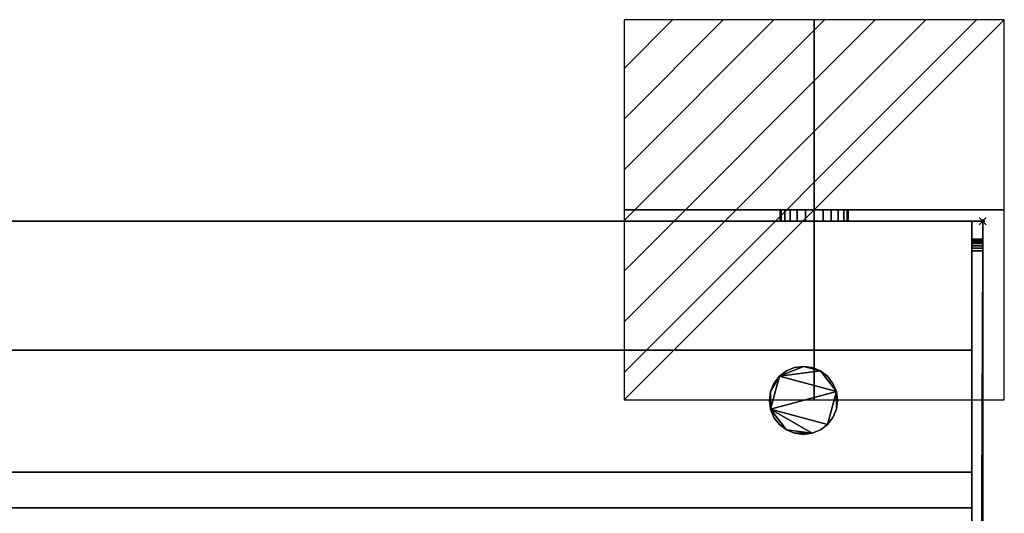
# Model space of a CAD drawing. Extents: x -1 to 1206, y -1086 to 56.
# Drawn here: x 931 to 1206, y -81 to 56 of the extents above; entities that cross this region are included whole.
import ezdxf

# ---------------------------------------------------------------- set-up
doc = ezdxf.new("R2010")
doc.units = 0
doc.header["$PDMODE"] = 35
for name, color, linetype in [('IQ_200_2D', 1, 'Continuous'), ('IQ_200_3D', 1, 'Continuous'), ('IQ_204_2D', 7, 'Continuous'), ('IQ_CON_ELECTRICITY_INT', 7, 'Continuous'), ('IQ_INS_3D', 3, 'Continuous')]:
    doc.layers.add(name, color=color, linetype=linetype)

# ---------------------------------------------------------------- blocks, each defined once
blk = doc.blocks.new('*X0')
at = {"color": 0}
for p, q in [((286.774344, 2204.447934), (296.618251, 2214.291842)), ((286.774344, 2205.862148), (295.204037, 2214.291842)), ((286.774344, 2207.276361), (293.789824, 2214.291842)), ((286.774344, 2208.690575), (292.37561, 2214.291842)), ((286.774344, 2210.104788), (290.961397, 2214.291842)), ((286.774344, 2211.519002), (289.547183, 2214.291842)), ((286.774344, 2212.933216), (288.13297, 2214.291842))]:
    blk.add_line(p, q, dxfattribs=at)
blk = doc.blocks.new('ELECTRICITY')
for p, q in [((2.121, 2.121), (-2.121, 2.121)), ((-2.121, 2.121), (-2.121, -2.121)), ((-2.121, -2.121), (2.121, 2.121)), ((2.121, -2.121), (2.121, 2.121)), ((-2.121, -2.121), (2.121, -2.121))]:
    blk.add_line(p, q)
at = {"extrusion": (-1, 0, 0)}
for p, q in [((0, -2.121, 2.121), (0, 2.121, 2.121)), ((0, 2.121, -2.121), (0, -2.121, -2.121)), ((0, 2.121, 2.121), (0, 2.121, -2.121)), ((0, 2.121, -2.121), (0, -2.121, 2.121)), ((0, -2.121, -2.121), (0, -2.121, 2.121))]:
    blk.add_line(p, q, dxfattribs=at)
at = {"extrusion": (0, -1, 0)}
for p, q in [((2.121, 0, 2.121), (-2.121, 0, 2.121)), ((-2.121, 0, -2.121), (2.121, 0, -2.121)), ((-2.121, 0, 2.121), (-2.121, 0, -2.121)), ((-2.121, 0, -2.121), (2.121, 0, 2.121)), ((2.121, 0, -2.121), (2.121, 0, 2.121))]:
    blk.add_line(p, q, dxfattribs=at)
at = {"xscale": 0.4000000000000909, "yscale": 0.4000000000000909, "zscale": 0.4000000000000909}
blk.add_blockref('*X0', (-116.831, -883.595), dxfattribs=at)
at = {"extrusion": (-1, 0, 0), "xscale": 0.3999999999999773, "yscale": 0.3999999999999773, "zscale": 0.3999999999999773}
blk.add_blockref('*X0', (-116.831, -883.595), dxfattribs=at)
at = {"extrusion": (0, -1, 0), "xscale": 0.4000000000000909, "yscale": 0.4000000000000909, "zscale": 0.4000000000000909}
blk.add_blockref('*X0', (-116.831, -883.595), dxfattribs=at)

msp = doc.modelspace()

# ---------------------------------------------------------------- linework, layer by layer
at = {"layer": 'IQ_200_2D', "linetype": 'Continuous'}
for p in [(0, 0), (1200, -930)]:
    msp.add_line(p, (1200, 0), dxfattribs=at)
at = {"layer": 'IQ_204_2D', "linetype": 'Continuous'}
for p, q in [((1197, 0), (1197, -799.2)), ((1197, -70), (3, -70)), ((3, -80), (1197, -80))]:
    msp.add_line(p, q, dxfattribs=at)
at = {"layer": 'IQ_INS_3D'}
msp.add_point((1200, 0), dxfattribs=at)

# ---------------------------------------------------------------- block references
at = {"layer": 'IQ_CON_ELECTRICITY_INT', "xscale": 25, "yscale": 25, "zscale": 25}
msp.add_blockref('ELECTRICITY', (1153, 3.18), dxfattribs=at)

# ---------------------------------------------------------------- meshes
at = {"layer": 'IQ_200_3D', "linetype": 'Continuous'}
mesh = msp.add_polyface(dxfattribs=at)
corners = [(1153, 3.18, 699.5), (1155.46, 3.18, 699.18), (1157.75, 3.18, 698.23), (1159.72, 3.18, 696.72), (1161.23, 3.18, 694.75), (1162.18, 3.18, 692.46), (1162.5, 3.18, 690), (1162.18, 3.18, 687.54), (1161.23, 3.18, 685.25), (1159.72, 3.18, 683.28), (1157.75, 3.18, 681.77), (1155.46, 3.18, 680.82), (1153, 3.18, 680.5), (1150.54, 3.18, 680.82), (1148.25, 3.18, 681.77), (1146.28, 3.18, 683.28), (1144.77, 3.18, 685.25), (1143.82, 3.18, 687.54), (1143.5, 3.18, 690), (1143.82, 3.18, 692.46), (1144.77, 3.18, 694.75), (1146.28, 3.18, 696.72), (1148.25, 3.18, 698.23), (1150.54, 3.18, 699.18)]
mesh.append_faces([[corners[k] for k in face] for face in [(11, 9, 10), (16, 13, 14, 15), (19, 17, 18)]], dxfattribs={"vtx0": -1})
mesh.append_faces([[corners[k] for k in face] for face in [(13, 5, 11, 12)]], dxfattribs={"vtx0": -1, "vtx1": -1})
mesh.append_faces([[corners[k] for k in face] for face in [(2, 5, 23), (17, 19, 13, 16), (5, 13, 19)]], dxfattribs={"vtx0": -1, "vtx1": -1, "vtx2": -1})
mesh.append_faces([[corners[k] for k in face] for face in [(5, 8, 9, 11), (19, 22, 23, 5)]], dxfattribs={"vtx0": -1, "vtx2": -1, "vtx3": -1})
mesh.append_faces([[corners[k] for k in face] for face in [(4, 5, 2, 3)]], dxfattribs={"vtx1": -1})
mesh.append_faces([[corners[k] for k in face] for face in [(6, 7, 8, 5), (0, 1, 2, 23), (20, 21, 22, 19)]], dxfattribs={"vtx2": -1})
mesh = msp.add_polyface(dxfattribs=at)
corners = [(1153, 3.18, 699.5), (1150.54, 3.18, 699.18), (1148.25, 3.18, 698.23), (1146.28, 3.18, 696.72), (1144.77, 3.18, 694.75), (1143.82, 3.18, 692.46), (1143.5, 3.18, 690), (1143.82, 3.18, 687.54), (1144.77, 3.18, 685.25), (1146.28, 3.18, 683.28), (1148.25, 3.18, 681.77), (1150.54, 3.18, 680.82), (1153, 3.18, 680.5), (1153, 0, 680.5), (1150.54, 0, 680.82), (1148.25, 0, 681.77), (1146.28, 0, 683.28), (1144.77, 0, 685.25), (1143.82, 0, 687.54), (1143.5, 0, 690), (1143.82, 0, 692.46), (1144.77, 0, 694.75), (1146.28, 0, 696.72), (1148.25, 0, 698.23), (1150.54, 0, 699.18), (1153, 0, 699.5)]
mesh.append_faces([[corners[k] for k in face] for face in [(13, 14, 11, 12), (0, 1, 24, 25)]], dxfattribs={"vtx1": -1})
mesh.append_faces([[corners[k] for k in face] for face in [(14, 15, 10, 11), (16, 17, 8, 9), (15, 16, 9, 10), (17, 18, 7, 8), (6, 7, 18, 19), (19, 20, 5, 6), (20, 21, 4, 5), (22, 23, 2, 3), (21, 22, 3, 4), (23, 24, 1, 2)]], dxfattribs={"vtx1": -1, "vtx3": -1})
mesh = msp.add_polyface(dxfattribs=at)
corners = [(1153, 3.18, 680.5), (1155.46, 3.18, 680.82), (1157.75, 3.18, 681.77), (1159.72, 3.18, 683.28), (1161.23, 3.18, 685.25), (1162.18, 3.18, 687.54), (1162.5, 3.18, 690), (1162.18, 3.18, 692.46), (1161.23, 3.18, 694.75), (1159.72, 3.18, 696.72), (1157.75, 3.18, 698.23), (1155.46, 3.18, 699.18), (1153, 3.18, 699.5), (1153, 0, 699.5), (1155.46, 0, 699.18), (1157.75, 0, 698.23), (1159.72, 0, 696.72), (1161.23, 0, 694.75), (1162.18, 0, 692.46), (1162.5, 0, 690), (1162.18, 0, 687.54), (1161.23, 0, 685.25), (1159.72, 0, 683.28), (1157.75, 0, 681.77), (1155.46, 0, 680.82), (1153, 0, 680.5)]
mesh.append_faces([[corners[k] for k in face] for face in [(13, 14, 11, 12), (0, 1, 24, 25)]], dxfattribs={"vtx1": -1})
mesh.append_faces([[corners[k] for k in face] for face in [(14, 15, 10, 11), (16, 17, 8, 9), (15, 16, 9, 10), (17, 18, 7, 8), (6, 7, 18, 19), (19, 20, 5, 6), (20, 21, 4, 5), (22, 23, 2, 3), (21, 22, 3, 4), (23, 24, 1, 2)]], dxfattribs={"vtx1": -1, "vtx3": -1})
mesh = msp.add_polyface(dxfattribs=at)
corners = [(1200, -856, 649), (0, -856, 649), (0, 0, 649), (1200, 0, 649)]
mesh.append_faces([[corners[k] for k in face] for face in [(0, 1, 2, 3)]])
mesh = msp.add_polyface(dxfattribs=at)
corners = [(1200, 0, 649), (0, 0, 649), (0, 0, 900), (1200, 0, 900)]
mesh.append_faces([[corners[k] for k in face] for face in [(0, 1, 2, 3)]])
mesh = msp.add_polyface(dxfattribs=at)
corners = [(1200, 0, 900), (0, 0, 900), (0, -917, 900), (1200, -917, 900)]
mesh.append_faces([[corners[k] for k in face] for face in [(0, 1, 2, 3)]])
mesh = msp.add_polyface(dxfattribs=at)
corners = [(3, 0, 993.43), (1197, 0, 993.43), (1197, 0, 900), (3, 0, 900)]
mesh.append_faces([[corners[k] for k in face] for face in [(0, 1, 2, 3)]])
mesh = msp.add_polyface(dxfattribs=at)
corners = [(3, 0, 900), (1197, 0, 900), (1197, -80, 900), (3, -80, 900)]
mesh.append_faces([[corners[k] for k in face] for face in [(0, 1, 2, 3)]])
mesh = msp.add_polyface(dxfattribs=at)
corners = [(1153, 0, 699.5), (1150.54, 0, 699.18), (1148.25, 0, 698.23), (1146.28, 0, 696.72), (1144.77, 0, 694.75), (1143.82, 0, 692.46), (1143.5, 0, 690), (1143.82, 0, 687.54), (1144.77, 0, 685.25), (1146.28, 0, 683.28), (1148.25, 0, 681.77), (1150.54, 0, 680.82), (1153, 0, 680.5), (1155.46, 0, 680.82), (1157.75, 0, 681.77), (1159.72, 0, 683.28), (1161.23, 0, 685.25), (1162.18, 0, 687.54), (1162.5, 0, 690), (1162.18, 0, 692.46), (1161.23, 0, 694.75), (1159.72, 0, 696.72), (1157.75, 0, 698.23), (1155.46, 0, 699.18)]
mesh.append_faces([[corners[k] for k in face] for face in [(10, 7, 8, 9)]], dxfattribs={"vtx0": -1})
mesh.append_faces([[corners[k] for k in face] for face in [(5, 1, 4)]], dxfattribs={"vtx0": -1, "vtx1": -1})
mesh.append_faces([[corners[k] for k in face] for face in [(11, 1, 7, 10)]], dxfattribs={"vtx0": -1, "vtx1": -1, "vtx2": -1})
mesh.append_faces([[corners[k] for k in face] for face in [(1, 11, 19, 22)]], dxfattribs={"vtx0": -1, "vtx1": -1, "vtx2": -1, "vtx3": -1})
mesh.append_faces([[corners[k] for k in face] for face in [(15, 16, 19)]], dxfattribs={"vtx1": -1, "vtx2": -1})
mesh.append_faces([[corners[k] for k in face] for face in [(2, 3, 4, 1), (20, 21, 22, 19)]], dxfattribs={"vtx2": -1})
mesh.append_faces([[corners[k] for k in face] for face in [(5, 6, 7, 1), (11, 12, 13, 19), (13, 14, 15, 19)]], dxfattribs={"vtx2": -1, "vtx3": -1})
mesh.append_faces([[corners[k] for k in face] for face in [(16, 17, 18, 19), (22, 23, 0, 1)]], dxfattribs={"vtx3": -1})
mesh = msp.add_polyface(dxfattribs=at)
corners = [(1197, 0, 900), (1197, 0, 993.43), (1197, -35.96, 989.52), (1197, -70, 977.27), (1197, -80, 977.27), (1197, -80, 900)]
mesh.append_faces([[corners[k] for k in face] for face in [(3, 4, 5, 0), (0, 1, 2, 3)]], dxfattribs={"vtx3": -1})
mesh = msp.add_polyface(dxfattribs=at)
corners = [(1200, -917, 900), (1200, -920.04, 899.64), (1200, -922.91, 898.58), (1200, -925.45, 896.88), (1200, -927.53, 894.64), (1200, -929.02, 891.97), (1200, -929.85, 889.03), (1200, -929.96, 885.97), (1200, -929.37, 882.97), (1200, -928.08, 880.2), (1200, -926.19, 877.8), (1200, -859.16, 810.77), (1200, -915, 691.02), (1200, -915, 657.38), (1200, -914.9, 656.55), (1200, -914.61, 655.77), (1200, -914.14, 655.08), (1200, -913.52, 654.52), (1200, -912.78, 654.13), (1200, -911.97, 653.92), (1200, -911.14, 653.9), (1200, -861.97, 659.07), (1200, -857.1, 659.58), (1200, -856.87, 659.58), (1200, -856.64, 659.52), (1200, -856.43, 659.4), (1200, -856.25, 659.24), (1200, -856.12, 659.05), (1200, -856.03, 658.82), (1200, -856, 658.59), (1200, -856, 649), (1200, 0, 649), (1200, 0, 900)]
mesh.append_faces([[corners[k] for k in face] for face in [(31, 29, 30)]], dxfattribs={"vtx0": -1})
mesh.append_faces([[corners[k] for k in face] for face in [(28, 11, 27)]], dxfattribs={"vtx0": -1, "vtx1": -1})
mesh.append_faces([[corners[k] for k in face] for face in [(11, 26, 27), (13, 19, 20, 12), (23, 11, 12, 22), (11, 32, 0, 10), (11, 24, 25), (3, 8, 9, 2), (4, 7, 8, 3)]], dxfattribs={"vtx0": -1, "vtx2": -1})
mesh.append_faces([[corners[k] for k in face] for face in [(12, 20, 21, 22), (10, 0, 1, 2)]], dxfattribs={"vtx0": -1, "vtx3": -1})
mesh.append_faces([[corners[k] for k in face] for face in [(15, 16, 13, 14)]], dxfattribs={"vtx1": -1})
mesh.append_faces([[corners[k] for k in face] for face in [(25, 26, 11), (18, 19, 13, 17), (16, 17, 13), (23, 24, 11), (31, 32, 11), (9, 10, 2)]], dxfattribs={"vtx1": -1, "vtx2": -1})
mesh.append_faces([[corners[k] for k in face] for face in [(28, 29, 31, 11)]], dxfattribs={"vtx1": -1, "vtx2": -1, "vtx3": -1})
mesh.append_faces([[corners[k] for k in face] for face in [(5, 6, 7, 4)]], dxfattribs={"vtx2": -1})
mesh = msp.add_polyface(dxfattribs=at)
corners = [(3, 0, 993.43), (3, -35.96, 989.52), (3, -70, 977.27), (1197, -70, 977.27), (1197, -35.96, 989.52), (1197, 0, 993.43)]
mesh.append_faces([[corners[k] for k in face] for face in [(2, 3, 4, 1), (5, 0, 1, 4)]], dxfattribs={"vtx2": -1})
mesh = msp.add_polyface(dxfattribs=at)
corners = [(1197, -5, 990.61), (1197, -5, 900), (1197, -799.2, 900), (1197, -761.79, 921.6), (1197, -761.2, 921.86), (1197, -760.58, 921.99), (1197, -8.28, 993.59), (1197, -7.57, 993.58), (1197, -6.88, 993.39), (1197, -6.26, 993.05), (1197, -5.73, 992.57), (1197, -5.33, 991.98), (1197, -5.08, 991.31)]
mesh.append_faces([[corners[k] for k in face] for face in [(9, 12, 7, 8)]], dxfattribs={"vtx0": -1, "vtx1": -1})
mesh.append_faces([[corners[k] for k in face] for face in [(6, 0, 1, 5), (5, 1, 2)]], dxfattribs={"vtx0": -1, "vtx2": -1})
mesh.append_faces([[corners[k] for k in face] for face in [(6, 7, 12, 0)]], dxfattribs={"vtx1": -1, "vtx3": -1})
mesh.append_faces([[corners[k] for k in face] for face in [(3, 4, 5, 2)]], dxfattribs={"vtx2": -1})
mesh.append_faces([[corners[k] for k in face] for face in [(9, 10, 11, 12)]], dxfattribs={"vtx3": -1})
mesh = msp.add_polyface(dxfattribs=at)
corners = [(1197, -5, 990.61), (1197, -5.08, 991.31), (1197, -5.33, 991.98), (1197, -5.73, 992.57), (1197, -6.26, 993.05), (1197, -6.88, 993.39), (1197, -7.57, 993.58), (1197, -8.28, 993.59), (1200, -8.28, 993.59), (1200, -7.57, 993.58), (1200, -6.88, 993.39), (1200, -6.26, 993.05), (1200, -5.73, 992.57), (1200, -5.33, 991.98), (1200, -5.08, 991.31), (1200, -5, 990.61)]
mesh.append_faces([[corners[k] for k in face] for face in [(8, 9, 6, 7)]], dxfattribs={"vtx1": -1})
mesh.append_faces([[corners[k] for k in face] for face in [(9, 10, 5, 6), (10, 11, 4, 5), (3, 4, 11, 12), (12, 13, 2, 3), (13, 14, 1, 2)]], dxfattribs={"vtx1": -1, "vtx3": -1})
mesh.append_faces([[corners[k] for k in face] for face in [(14, 15, 0, 1)]], dxfattribs={"vtx3": -1})
mesh = msp.add_polyface(dxfattribs=at)
corners = [(1197, -5, 900), (1200, -5, 900), (1200, -799.2, 900), (1197, -799.2, 900)]
mesh.append_faces([[corners[k] for k in face] for face in [(0, 1, 2, 3)]])
mesh = msp.add_polyface(dxfattribs=at)
corners = [(1197, -5, 990.61), (1200, -5, 990.61), (1200, -5, 900), (1197, -5, 900)]
mesh.append_faces([[corners[k] for k in face] for face in [(0, 1, 2, 3)]])
mesh = msp.add_polyface(dxfattribs=at)
corners = [(1200, -5, 990.61), (1200, -5.08, 991.31), (1200, -5.33, 991.98), (1200, -5.73, 992.57), (1200, -6.26, 993.05), (1200, -6.88, 993.39), (1200, -7.57, 993.58), (1200, -8.28, 993.59), (1200, -760.58, 921.99), (1200, -761.2, 921.86), (1200, -761.79, 921.6), (1200, -799.2, 900), (1200, -5, 900)]
mesh.append_faces([[corners[k] for k in face] for face in [(10, 8, 9), (4, 1, 2, 3)]], dxfattribs={"vtx0": -1})
mesh.append_faces([[corners[k] for k in face] for face in [(11, 12, 8, 10), (0, 1, 4)]], dxfattribs={"vtx1": -1, "vtx2": -1})
mesh.append_faces([[corners[k] for k in face] for face in [(6, 7, 0, 4)]], dxfattribs={"vtx1": -1, "vtx2": -1, "vtx3": -1})
mesh.append_faces([[corners[k] for k in face] for face in [(7, 8, 12, 0)]], dxfattribs={"vtx1": -1, "vtx3": -1})
mesh.append_faces([[corners[k] for k in face] for face in [(4, 5, 6)]], dxfattribs={"vtx2": -1})
mesh = msp.add_polyface(dxfattribs=at)
corners = [(1197, -760.58, 921.99), (1200, -760.58, 921.99), (1200, -8.28, 993.59), (1197, -8.28, 993.59)]
mesh.append_faces([[corners[k] for k in face] for face in [(0, 1, 2), (2, 3, 0)]], dxfattribs={"vtx2": -1})
mesh = msp.add_polyface(dxfattribs=at)
corners = [(1140.5, -50, 649), (1140.82, -52.46, 649), (1141.77, -54.75, 649), (1143.28, -56.72, 649), (1145.25, -58.23, 649), (1147.54, -59.18, 649), (1150, -59.5, 649), (1152.46, -59.18, 649), (1154.75, -58.23, 649), (1156.72, -56.72, 649), (1158.23, -54.75, 649), (1159.18, -52.46, 649), (1159.5, -50, 649), (1159.18, -47.54, 649), (1158.23, -45.25, 649), (1156.72, -43.28, 649), (1154.75, -41.77, 649), (1152.46, -40.82, 649), (1150, -40.5, 649), (1147.54, -40.82, 649), (1145.25, -41.77, 649), (1143.28, -43.28, 649), (1141.77, -45.25, 649), (1140.82, -47.54, 649)]
mesh.append_faces([[corners[k] for k in face] for face in [(7, 4, 5, 6), (16, 13, 14, 15), (23, 21, 22)]], dxfattribs={"vtx0": -1})
mesh.append_faces([[corners[k] for k in face] for face in [(1, 4, 7)]], dxfattribs={"vtx0": -1, "vtx1": -1, "vtx2": -1})
mesh.append_faces([[corners[k] for k in face] for face in [(1, 9, 13, 21), (21, 13, 16, 18)]], dxfattribs={"vtx0": -1, "vtx1": -1, "vtx2": -1, "vtx3": -1})
mesh.append_faces([[corners[k] for k in face] for face in [(2, 3, 4, 1), (11, 12, 13), (16, 17, 18), (19, 20, 21, 18)]], dxfattribs={"vtx2": -1})
mesh.append_faces([[corners[k] for k in face] for face in [(7, 8, 9, 1), (9, 10, 11, 13), (23, 0, 1, 21)]], dxfattribs={"vtx2": -1, "vtx3": -1})
mesh = msp.add_polyface(dxfattribs=at)
corners = [(1140.5, -50, 639), (1140.82, -47.54, 639), (1141.77, -45.25, 639), (1143.28, -43.28, 639), (1145.25, -41.77, 639), (1147.54, -40.82, 639), (1150, -40.5, 639), (1152.46, -40.82, 639), (1154.75, -41.77, 639), (1156.72, -43.28, 639), (1158.23, -45.25, 639), (1159.18, -47.54, 639), (1159.5, -50, 639), (1159.18, -52.46, 639), (1158.23, -54.75, 639), (1156.72, -56.72, 639), (1154.75, -58.23, 639), (1152.46, -59.18, 639), (1150, -59.5, 639), (1147.54, -59.18, 639), (1145.25, -58.23, 639), (1143.28, -56.72, 639), (1141.77, -54.75, 639), (1140.82, -52.46, 639)]
mesh.append_faces([[corners[k] for k in face] for face in [(1, 23, 0), (13, 11, 12)]], dxfattribs={"vtx0": -1})
mesh.append_faces([[corners[k] for k in face] for face in [(15, 11, 13, 14)]], dxfattribs={"vtx0": -1, "vtx1": -1})
mesh.append_faces([[corners[k] for k in face] for face in [(15, 23, 11), (20, 23, 17, 19)]], dxfattribs={"vtx0": -1, "vtx1": -1, "vtx2": -1})
mesh.append_faces([[corners[k] for k in face] for face in [(3, 8, 11, 23)]], dxfattribs={"vtx0": -1, "vtx1": -1, "vtx2": -1, "vtx3": -1})
mesh.append_faces([[corners[k] for k in face] for face in [(10, 11, 8, 9)]], dxfattribs={"vtx1": -1})
mesh.append_faces([[corners[k] for k in face] for face in [(17, 18, 19)]], dxfattribs={"vtx2": -1})
mesh.append_faces([[corners[k] for k in face] for face in [(6, 7, 8, 3), (1, 2, 3, 23), (15, 16, 17, 23)]], dxfattribs={"vtx2": -1, "vtx3": -1})
mesh.append_faces([[corners[k] for k in face] for face in [(3, 4, 5, 6), (20, 21, 22, 23)]], dxfattribs={"vtx3": -1})
mesh = msp.add_polyface(dxfattribs=at)
corners = [(1140.5, -50, 649), (1140.82, -47.54, 649), (1141.77, -45.25, 649), (1143.28, -43.28, 649), (1145.25, -41.77, 649), (1147.54, -40.82, 649), (1150, -40.5, 649), (1152.46, -40.82, 649), (1154.75, -41.77, 649), (1156.72, -43.28, 649), (1158.23, -45.25, 649), (1159.18, -47.54, 649), (1159.5, -50, 649), (1159.5, -50, 639), (1159.18, -47.54, 639), (1158.23, -45.25, 639), (1156.72, -43.28, 639), (1154.75, -41.77, 639), (1152.46, -40.82, 639), (1150, -40.5, 639), (1147.54, -40.82, 639), (1145.25, -41.77, 639), (1143.28, -43.28, 639), (1141.77, -45.25, 639), (1140.82, -47.54, 639), (1140.5, -50, 639)]
mesh.append_faces([[corners[k] for k in face] for face in [(13, 14, 11, 12), (0, 1, 24, 25)]], dxfattribs={"vtx1": -1})
mesh.append_faces([[corners[k] for k in face] for face in [(14, 15, 10, 11), (16, 17, 8, 9), (15, 16, 9, 10), (17, 18, 7, 8), (6, 7, 18, 19), (19, 20, 5, 6), (20, 21, 4, 5), (22, 23, 2, 3), (21, 22, 3, 4), (23, 24, 1, 2)]], dxfattribs={"vtx1": -1, "vtx3": -1})
mesh = msp.add_polyface(dxfattribs=at)
corners = [(1159.5, -50, 649), (1159.18, -52.46, 649), (1158.23, -54.75, 649), (1156.72, -56.72, 649), (1154.75, -58.23, 649), (1152.46, -59.18, 649), (1150, -59.5, 649), (1147.54, -59.18, 649), (1145.25, -58.23, 649), (1143.28, -56.72, 649), (1141.77, -54.75, 649), (1140.82, -52.46, 649), (1140.5, -50, 649), (1140.5, -50, 639), (1140.82, -52.46, 639), (1141.77, -54.75, 639), (1143.28, -56.72, 639), (1145.25, -58.23, 639), (1147.54, -59.18, 639), (1150, -59.5, 639), (1152.46, -59.18, 639), (1154.75, -58.23, 639), (1156.72, -56.72, 639), (1158.23, -54.75, 639), (1159.18, -52.46, 639), (1159.5, -50, 639)]
mesh.append_faces([[corners[k] for k in face] for face in [(13, 14, 11, 12), (0, 1, 24, 25)]], dxfattribs={"vtx1": -1})
mesh.append_faces([[corners[k] for k in face] for face in [(14, 15, 10, 11), (16, 17, 8, 9), (15, 16, 9, 10), (17, 18, 7, 8), (6, 7, 18, 19), (19, 20, 5, 6), (20, 21, 4, 5), (22, 23, 2, 3), (21, 22, 3, 4), (23, 24, 1, 2)]], dxfattribs={"vtx1": -1, "vtx3": -1})
mesh = msp.add_polyface(dxfattribs=at)
corners = [(3, -80, 977.27), (1197, -80, 977.27), (1197, -70, 977.27), (3, -70, 977.27)]
mesh.append_faces([[corners[k] for k in face] for face in [(0, 1, 2, 3)]])
mesh = msp.add_polyface(dxfattribs=at)
corners = [(3, -80, 900), (1197, -80, 900), (1197, -80, 977.27), (3, -80, 977.27)]
mesh.append_faces([[corners[k] for k in face] for face in [(0, 1, 2, 3)]])

doc.saveas('drawing.dxf')
